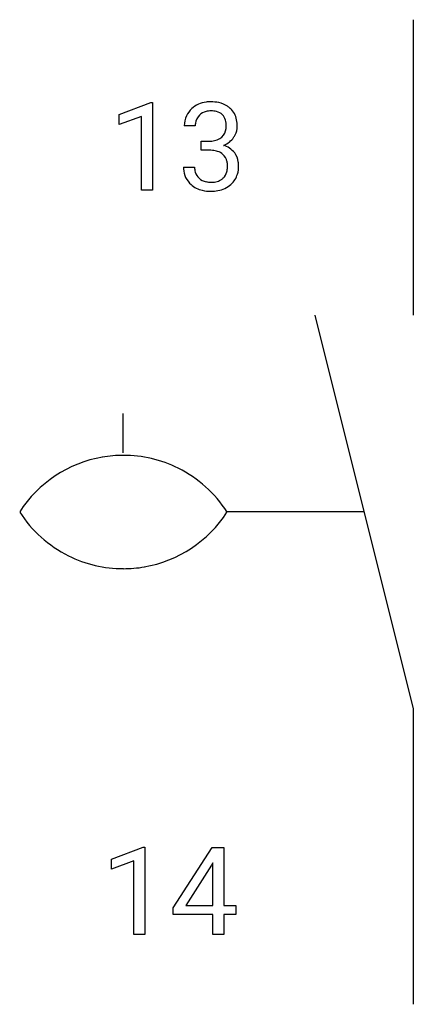
# Model space of a CAD drawing. Extents: x 5.5 to 10.8, y -2.8 to 10.5.
import ezdxf

# ---------------------------------------------------------------- set-up
doc = ezdxf.new("R2010")
doc.units = 0
for name, color, linetype in [('DEFAULT_255_1_234', 255, 'CONTINUOUS'), ('DEFAULT_255_2_778', 255, 'CONTINUOUS'), ('DEFAULT_255_2_778_3', 255, 'CONTINUOUS')]:
    doc.layers.add(name, color=color, linetype=linetype)

msp = doc.modelspace()

# ---------------------------------------------------------------- linework, layer by layer
at = {"layer": 'DEFAULT_255_1_234'}
for p, q in [((6.859, 9.177), (7.285, 9.337)), ((7.285, 9.337), (7.308, 9.337)), ((7.308, 9.337), (7.308, 8.162)), ((6.859, 9.042), (6.859, 9.177)), ((7.159, 9.152), (6.859, 9.042)), ((7.159, 8.162), (7.159, 9.152)), ((7.881, 9.025), (7.732, 9.025)), ((7.96, 8.698), (7.96, 8.819)), ((7.96, 8.819), (8.071, 8.819)), ((8.071, 8.698), (7.96, 8.698)), ((7.722, 8.47), (7.871, 8.47)), ((7.308, 8.162), (7.159, 8.162)), ((6.754, -0.827), (7.179, -0.667)), ((7.179, -0.667), (7.203, -0.667)), ((7.203, -0.667), (7.203, -1.842)), ((7.583, -1.483), (8.107, -0.672)), ((8.107, -0.672), (8.265, -0.672)), ((8.265, -0.672), (8.265, -1.449)), ((6.754, -0.962), (6.754, -0.827)), ((7.053, -0.852), (6.754, -0.962)), ((7.053, -1.842), (7.053, -0.852)), ((8.098, -0.908), (7.752, -1.449)), ((8.116, -0.876), (8.098, -0.908)), ((8.116, -1.449), (8.116, -0.876)), ((7.752, -1.449), (8.116, -1.449)), ((8.265, -1.449), (8.427, -1.449)), ((8.427, -1.449), (8.427, -1.57)), ((7.583, -1.57), (7.583, -1.483)), ((8.116, -1.57), (7.583, -1.57)), ((8.116, -1.842), (8.116, -1.57)), ((8.427, -1.57), (8.265, -1.57)), ((8.265, -1.57), (8.265, -1.842)), ((7.203, -1.842), (7.053, -1.842)), ((8.265, -1.842), (8.116, -1.842))]:
    msp.add_line(p, q, dxfattribs=at)
for centre, radius, start, end in [((8.069, 8.994), 0.352, 96.9875, 131.9691), ((8.091, 8.87), 0.478, 89.8596, 97.7825), ((8.096, 8.843), 0.504, 78.3655, 90.4132), ((8.132, 9.009), 0.334, 56.6229, 78.6387), ((8.153, 9.047), 0.291, 47.0254, 56.0854), ((8.043, 9.029), 0.31, 155.3484, 180.7485), ((8.038, 9.026), 0.307, 131.5745, 154.4798), ((8.066, 9.038), 0.183, 133.8349, 173.5344), ((8.07, 9.032), 0.191, 103.2932, 133.5619), ((8.09, 8.952), 0.273, 89.5325, 103.5319), ((8.096, 8.925), 0.301, 76.1117, 90.7026), ((8.135, 9.063), 0.157, 13.9577, 77.6713), ((8.155, 9.051), 0.287, 10.9208, 46.7778), ((8.138, 9.025), 0.257, 172.5097, 180.1367), ((8, 9.024), 0.297, 359.1805, 15.0453), ((8.046, 9.019), 0.251, 353.0938, 0.1181), ((8.202, 9.018), 0.243, 332.355, 359.7179), ((8.019, 9.019), 0.427, 359.6364, 11.6087), ((8.11, 9.017), 0.191, 301.7833, 311.7545), ((8.119, 9.007), 0.177, 311.7324, 354.2802), ((8.153, 9.038), 0.297, 292.9802, 325.2392), ((8.137, 9.049), 0.315, 325.2334, 332.8746), ((8.069, 9.158), 0.339, 270.492, 281.8952), ((8.093, 9.048), 0.226, 281.6692, 301.2943), ((8.125, 9.091), 0.357, 292.5402, 293.6925), ((8.164, 8.446), 0.331, 57.6435, 72.8625), ((8.066, 8.242), 0.456, 84.0193, 89.3331), ((8.082, 8.378), 0.319, 71.901, 84.3554), ((8.118, 8.484), 0.207, 49.5089, 72.1836), ((8.136, 8.509), 0.176, 12.9498, 48.7551), ((8.2, 8.503), 0.263, 36.7249, 57.4698), ((8.199, 8.505), 0.263, 8.0545, 36.3561), ((8.118, 8.47), 0.396, 179.9755, 183.2323), ((8.101, 8.468), 0.229, 179.4465, 196.2869), ((8.037, 8.479), 0.278, 344.5987, 357.927), ((8.05, 8.487), 0.265, 359.5048, 13.424), ((7.947, 8.485), 0.367, 357.4749, 0.0231), ((8.075, 8.484), 0.389, 343.983, 0.5572), ((8.112, 8.489), 0.351, 359.8321, 8.587), ((8.014, 8.457), 0.291, 181.8183, 229.6455), ((8.052, 8.455), 0.179, 196.5661, 227.7059), ((8.129, 8.452), 0.182, 315.0728, 345.0431), ((8.163, 8.46), 0.297, 311.636, 343.7652), ((8.055, 8.504), 0.354, 229.4223, 256.8556), ((8.068, 8.473), 0.203, 227.7652, 257.8763), ((8.091, 8.568), 0.3, 257.4584, 270.4266), ((8.095, 8.596), 0.329, 269.5962, 280.8789), ((8.118, 8.482), 0.212, 280.6346, 299.8596), ((8.126, 8.503), 0.354, 279.783, 311.6256), ((8.137, 8.446), 0.171, 300.3576, 314.5518), ((8.089, 8.642), 0.496, 256.6829, 270.4412), ((8.095, 8.646), 0.5, 269.7286, 280.3856)]:
    msp.add_arc(centre, radius, start, end, dxfattribs=at)
at = {"layer": 'DEFAULT_255_2_778'}
for p, q in [((10.812, 10.451), (10.812, 6.482)), ((9.489, 6.482), (10.812, 1.191)), ((6.91, 4.63), (6.91, 5.159)), ((8.308, 3.836), (8.308, 3.836)), ((10.812, 1.191), (10.812, -2.778))]:
    msp.add_line(p, q, dxfattribs=at)
for centre, radius, start, end in [((6.91, 2.948), 1.649, 99.6967, 147.3957), ((6.913, 2.92), 1.677, 89.9737, 99.6574), ((6.917, 2.944), 1.653, 63.5794, 90.1108), ((6.916, 2.945), 1.653, 32.632, 63.5185), ((6.913, 4.728), 1.653, 212.6381, 243.517), ((6.918, 4.725), 1.649, 279.7043, 327.3904), ((6.911, 4.729), 1.653, 243.5776, 270.1106), ((6.915, 4.752), 1.677, 269.9739, 279.6613)]:
    msp.add_arc(centre, radius, start, end, dxfattribs=at)
at = {"layer": 'DEFAULT_255_2_778_3'}
msp.add_line((10.151, 3.837), (8.299, 3.837), dxfattribs=at)

doc.saveas('drawing.dxf')
